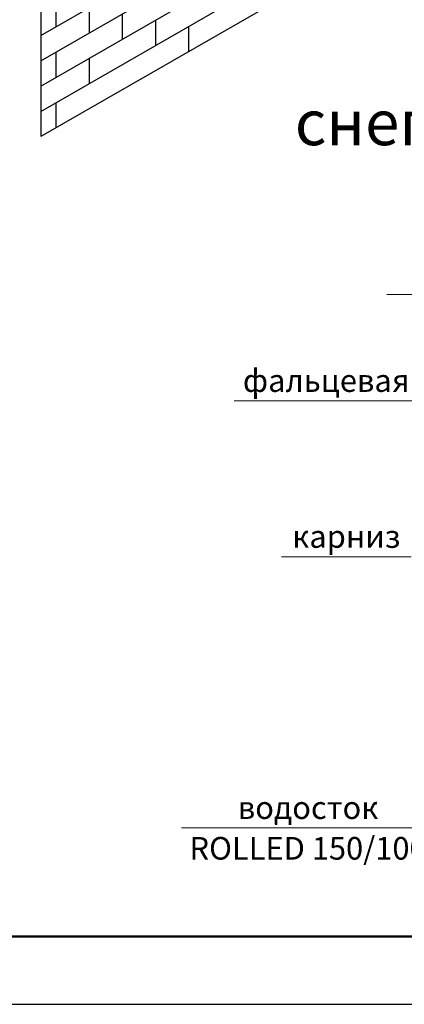
# Model space of a CAD drawing. Units: millimetres. Extents: x 30329 to 34784, y 32050 to 35200.
# Drawn here: x 31657 to 32082, y 32050 to 33139 of the extents above; entities that cross this region are included whole.
import ezdxf
from ezdxf.enums import TextEntityAlignment as Align

# ---------------------------------------------------------------- set-up
doc = ezdxf.new("R2010")
doc.units = ezdxf.units.MM
doc.set_wipeout_variables(frame=1)
doc.layers.add('Visible', color=7, linetype='Continuous', lineweight=35)
doc.layers.add('размеры', color=7, linetype='Continuous', lineweight=18)
doc.layers.add('СПДС_20', color=7, linetype='Continuous')
doc.layers.add('Текст 1', color=253, linetype='Continuous')
doc.styles.add('spds0.8', font='SPDS.shx', dxfattribs={"width": 0.8, "oblique": 10})
doc.styles.add('ГОСТ 2.304', font='CS_Gost2304.shx')

msp = doc.modelspace()

# ---------------------------------------------------------------- linework, layer by layer
at = {"layer": 'Visible', "color": 159, "lineweight": 25, "true_color": 0x22346e, "extrusion": (0.707107, 0.407196, -0.578093)}
msp.add_line((31680.1, 33168.7), (31680.1, 33010), dxfattribs=at)
at = {"layer": 'СПДС_20', "linetype": 'Continuous', "lineweight": 50, "ltscale": 100}
msp.add_line((31933.6, 32125), (34708.6, 32125), dxfattribs=at)
at = {"layer": 'СПДС_20', "linetype": 'Continuous', "ltscale": 15}
msp.add_lwpolyline([(30328.6, 32050), (34783.6, 32050), (34783.6, 35200), (30328.6, 35200), (30328.6, 32050)], dxfattribs=at)
at = {"layer": 'СПДС_20', "linetype": 'Continuous', "lineweight": 50, "ltscale": 15}
msp.add_lwpolyline([(30628.6, 32125), (34708.6, 32125), (34708.6, 35125), (30628.6, 35125), (30628.6, 32125)], dxfattribs=at)
at = {"layer": 'Текст 1', "color": 8, "ltscale": 13.333333, "true_color": 0x838475}
for p, q in [((31680.1, 33122), (32797.1, 33765.2)), ((31680.1, 33094), (32797.1, 33737.2)), ((31680.1, 33066), (32797.1, 33709.2)), ((31680.1, 33038), (32797.1, 33681.2)), ((31697.1, 33131.8), (31697.1, 33159.8)), ((31733.7, 33124.8), (31733.7, 33152.8)), ((31770.3, 33117.9), (31770.3, 33145.9)), ((31807, 33111), (31807, 33139)), ((31843.6, 33104.1), (31843.6, 33132.1)), ((31697.1, 33075.8), (31697.1, 33103.8)), ((31733.7, 33068.8), (31733.7, 33096.8)), ((31697.1, 33019.8), (31697.1, 33047.8))]:
    msp.add_line(p, q, dxfattribs=at)
at = {"layer": 'Текст 1', "color": 0, "ltscale": 13.333333}
msp.add_line((32797.1, 33653.2), (31680.1, 33010), dxfattribs=at)

# ---------------------------------------------------------------- texts
at = {"insert": (31886.2, 33133.9), "char_height": 50, "width": 1268.318, "attachment_point": 1, "style": 'spds0.8'}
msp.add_mtext('\\pxqc;Типовой узел крепления снегозадержателя на фальцевую кровлю', dxfattribs=at)

# ---------------------------------------------------------------- next in the draw order: wipeouts: each hides what was drawn before it
at = {"color": 7, "ltscale": 13.333333, "true_color": 0xffffff}
for points in [[(32079, 32840.2), (32409, 32840.2), (32409, 32875.2), (32079, 32875.2)], [(32072.5, 32795.2), (32415.6, 32795.2), (32415.6, 32830.2), (32072.5, 32830.2)], [(31903.9, 32722.6), (32214.5, 32722.6), (32214.5, 32757.6), (31903.9, 32757.6)], [(31956.1, 32550.1), (32079.2, 32550.1), (32079.2, 32585.1), (31956.1, 32585.1)], [(31894.8, 32250.1), (32056, 32250.1), (32056, 32285.1), (31894.8, 32285.1)], [(31845.4, 32205.1), (32105.4, 32205.1), (32105.4, 32240.1), (31845.4, 32240.1)]]:
    msp.add_wipeout(points, dxfattribs=at).dxf.layer = 'размеры'

# ---------------------------------------------------------------- next in the draw order: linework, layer by layer
at = {"layer": 'размеры', "ltscale": 13.333333}
for p, q in [((32425.6, 32835.2), (32062.5, 32835.2)), ((32224.5, 32717.6), (31893.9, 32717.6)), ((32089.2, 32545.1), (31946.1, 32545.1)), ((32115.4, 32245.1), (31835.4, 32245.1))]:
    msp.add_line(p, q, dxfattribs=at)

# ---------------------------------------------------------------- next in the draw order: texts
at = {"layer": 'размеры', "ltscale": 13.333333, "style": 'ГОСТ 2.304', "oblique": 15}
for s, p in [('фальцевая кровля', (32059.2, 32727.6)), ('карниз', (32017.7, 32555.1)), ('водосток', (31975.4, 32255.1))]:
    msp.add_text(s, height=25, dxfattribs=at).set_placement(p, align=Align.CENTER)
msp.add_text('ROLLED 150/100', height=25, dxfattribs=at).set_placement((31975.4, 32235.1), align=Align.TOP_CENTER)

doc.saveas('drawing.dxf')
